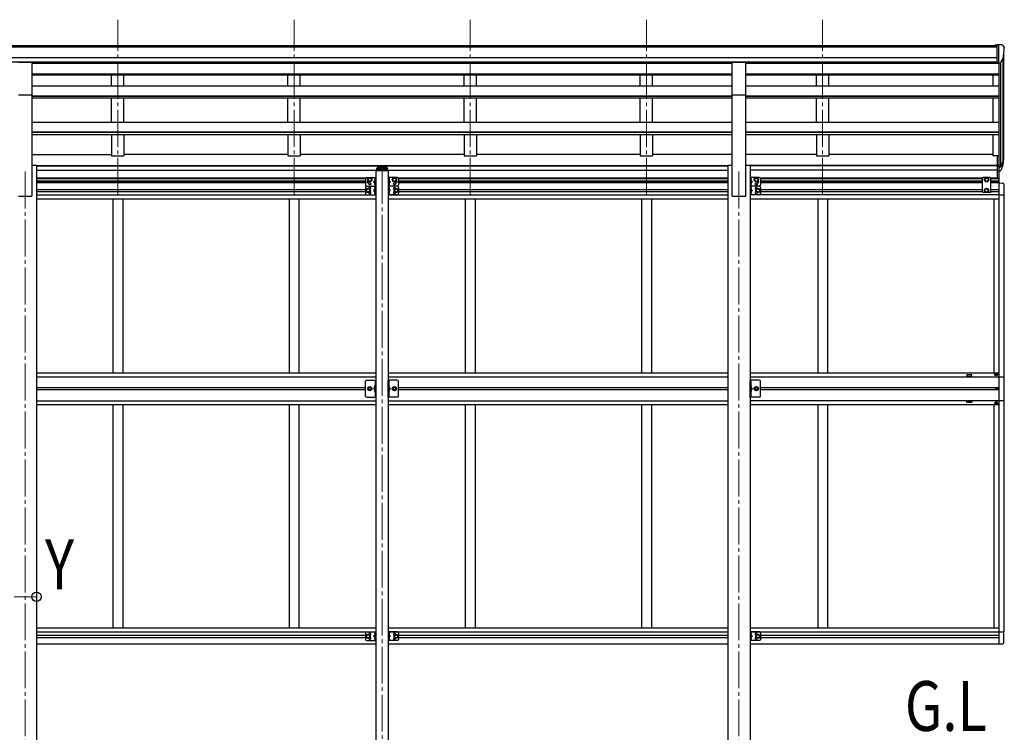
# Model space of a CAD drawing. Units: millimetres. Extents: x 0 to 37845, y 0 to 26730.
# Drawn here: x 12943 to 16944, y 5615 to 8512 of the extents above; entities that cross this region are included whole.
import ezdxf

# ---------------------------------------------------------------- set-up
doc = ezdxf.new("R2010")
doc.units = ezdxf.units.MM
doc.linetypes.add('YCENTER_1', pattern=[13, 10, -1, 1, -1])
doc.linetypes.add('YHIDDEN_1', pattern=[4, 3, -1])
for name, color, linetype, lineweight in [('USER1', 3, 'Continuous', 13), ('YKK_12', 2, 'Continuous', 13), ('YKK_13', 4, 'Continuous', 30), ('YKK_A1', 4, 'Continuous', 30), ('YKK_D', 6, 'Continuous', 13)]:
    doc.layers.add(name, color=color, linetype=linetype, lineweight=lineweight)
doc.styles.add('text-b', font='extslim2.shx', dxfattribs={"width": 0.8, "bigfont": 'extfont2.shx'})

msp = doc.modelspace()

# ---------------------------------------------------------------- linework, layer by layer
at = {"layer": 'YKK_12', "linetype": 'YCENTER_1', "ltscale": 15}
for p, q in [((13341.7, 7800.3), (13341.7, 8511.5)), ((14057.7, 7800.3), (14057.7, 8511.5)), ((14773.7, 7800.3), (14773.7, 8511.5)), ((15489.7, 7800.3), (15489.7, 8511.5)), ((16205.7, 7800.3), (16205.7, 8511.5)), ((12965.7, 7894.1), (12965.7, 4823.2)), ((14415.7, 7913.2), (14415.7, 5076.5)), ((15865.7, 7894.1), (15865.7, 4846.6))]:
    msp.add_line(p, q, dxfattribs=at)
at = {"layer": 'YKK_13'}
for p, q in [((16915.2, 8408.7), (16905.2, 8408.6)), ((16905.2, 8407.1), (16905.2, 8408.6)), ((16915.2, 8336.7), (16915.2, 8408.7)), ((16933.7, 8408.7), (16915.2, 8408.7)), ((16921.7, 8335.7), (16921.7, 8408.7)), ((16933.7, 8408.7), (16936.1, 8408.5)), ((16936.8, 8408.1), (16940.9, 8402.3)), ((16943.7, 8399.3), (16943.7, 8398.7)), ((12938.2, 8338.6), (12993.2, 8338.6)), ((12993.2, 8206.7), (12993.2, 8338.6)), ((15838.2, 8338.6), (15893.2, 8338.6)), ((15838.2, 8206.7), (15838.2, 8338.6)), ((15893.2, 8206.7), (15893.2, 8338.6)), ((16915.2, 8336.7), (16921.7, 8336.7)), ((16921.7, 8335.7), (16927, 8336)), ((16929.4, 8337.5), (16938.6, 8353.6)), ((12938.2, 8206.7), (12993.2, 8206.7)), ((15838.2, 8206.7), (15893.2, 8206.7)), ((16915.2, 7959.4), (16915.2, 7898.3)), ((16915.2, 7959.4), (16921.7, 7959.4)), ((16921.7, 7959.4), (16921.7, 7897.5)), ((16928.2, 7915.4), (16937.9, 7933.8)), ((16939.3, 7933.3), (16929.2, 7914.2)), ((14390.2, 7898.9), (14390.2, 7897.4)), ((14441.2, 7897.4), (14390.2, 7897.4)), ((14439.7, 7900.4), (14391.7, 7900.4)), ((14399.8, 7909.6), (14399.8, 7909.2)), ((14403.3, 7907.8), (14403.3, 7907.4)), ((14405.3, 7908.1), (14405.3, 7907.7)), ((14406.2, 7908.1), (14406.2, 7907.7)), ((14408.2, 7907.4), (14408.2, 7907.8)), ((14411.6, 7909.6), (14411.6, 7909.2)), ((14419.8, 7909.6), (14419.8, 7909.2)), ((14423.3, 7907.8), (14423.3, 7907.4)), ((14425.3, 7908.1), (14425.3, 7907.7)), ((14426.2, 7908.1), (14426.2, 7907.7)), ((14428.2, 7907.4), (14428.2, 7907.8)), ((14431.6, 7909.6), (14431.6, 7909.2)), ((14441.2, 7898.9), (14441.2, 7897.4)), ((16915.2, 7921.1), (16921.7, 7921.1)), ((16915.2, 7915.7), (16921.7, 7915.7)), ((16915.2, 7898.3), (16921.7, 7898.3)), ((16916.2, 7869), (16916.2, 7898.3)), ((16921.7, 7914.7), (16926.9, 7914.7)), ((16921.7, 7912.7), (16926.6, 7912.7)), ((16921.7, 7898.3), (16921.7, 7848.5)), ((16921.7, 7897.5), (16926.6, 7897.5)), ((16923.2, 7848.5), (16923.2, 7897.5)), ((16936.8, 7916.5), (16929.2, 7899)), ((14348.7, 7865), (14348.7, 7840)), ((14353.7, 7870), (14390.7, 7870)), ((14365.7, 7868.5), (14359.2, 7864.7)), ((14359.2, 7864.7), (14359.2, 7857.2)), ((14359.2, 7857.2), (14365.7, 7853.5)), ((14372.2, 7864.7), (14365.7, 7868.5)), ((14365.7, 7853.5), (14372.2, 7857.2)), ((14372.2, 7857.2), (14372.2, 7864.7)), ((14388.2, 7857.5), (14381.2, 7852.5)), ((14381.2, 7852.5), (14388.2, 7847.5)), ((14388.2, 7852.5), (14381.2, 7852.5)), ((14387.7, 7865.5), (14386.9, 7865.3)), ((14387.7, 7857.5), (14386.9, 7857.6)), ((14387.7, 7847.5), (14386.9, 7847.3)), ((14387.7, 7857.5), (14387.7, 7865.5)), ((14387.7, 7865.5), (14388.2, 7865.4)), ((14387.7, 7857.5), (14388.2, 7857.6)), ((14387.7, 7839.5), (14387.7, 7847.5)), ((14387.7, 7847.5), (14388.2, 7847.4)), ((14388.2, 7870), (14388.2, 7835)), ((14388.2, 7865.4), (14388.2, 7857.6)), ((14388.2, 7847.4), (14388.2, 7839.6)), ((14390.7, 7870), (14390.7, 7835)), ((14440.7, 7870), (14440.7, 7835)), ((14477.7, 7870), (14440.7, 7870)), ((14443.2, 7870), (14443.2, 7835)), ((14443.7, 7865.5), (14443.2, 7865.4)), ((14443.2, 7865.4), (14443.2, 7857.6)), ((14443.7, 7857.5), (14443.2, 7857.6)), ((14443.2, 7857.5), (14450.2, 7852.5)), ((14450.2, 7852.5), (14443.2, 7847.5)), ((14443.2, 7852.5), (14450.2, 7852.5)), ((14443.7, 7847.5), (14443.2, 7847.4)), ((14443.2, 7847.4), (14443.2, 7839.6)), ((14443.7, 7857.5), (14443.7, 7865.5)), ((14443.7, 7865.5), (14444.5, 7865.3)), ((14443.7, 7857.5), (14444.5, 7857.6)), ((14443.7, 7839.5), (14443.7, 7847.5)), ((14443.7, 7847.5), (14444.5, 7847.3)), ((14459.2, 7864.7), (14465.7, 7868.5)), ((14459.2, 7857.2), (14459.2, 7864.7)), ((14465.7, 7853.5), (14459.2, 7857.2)), ((14465.7, 7868.5), (14472.2, 7864.7)), ((14472.2, 7857.2), (14465.7, 7853.5)), ((14472.2, 7864.7), (14472.2, 7857.2)), ((14482.7, 7865), (14482.7, 7840)), ((15910.9, 7870), (15910.9, 7835)), ((15947.9, 7870), (15910.9, 7870)), ((15913.4, 7870), (15913.4, 7835)), ((15913.9, 7865.5), (15913.4, 7865.4)), ((15913.4, 7865.4), (15913.4, 7857.6)), ((15913.9, 7857.5), (15913.4, 7857.6)), ((15913.4, 7857.5), (15920.4, 7852.5)), ((15920.4, 7852.5), (15913.4, 7847.5)), ((15913.4, 7852.5), (15920.4, 7852.5)), ((15913.9, 7847.5), (15913.4, 7847.4)), ((15913.4, 7847.4), (15913.4, 7839.6)), ((15913.9, 7857.5), (15913.9, 7865.5)), ((15913.9, 7865.5), (15914.7, 7865.3)), ((15913.9, 7857.5), (15914.7, 7857.6)), ((15913.9, 7839.5), (15913.9, 7847.5)), ((15913.9, 7847.5), (15914.7, 7847.3)), ((15929.4, 7864.7), (15935.9, 7868.5)), ((15929.4, 7857.2), (15929.4, 7864.7)), ((15935.9, 7853.5), (15929.4, 7857.2)), ((15935.9, 7868.5), (15942.4, 7864.7)), ((15942.4, 7857.2), (15935.9, 7853.5)), ((15942.4, 7864.7), (15942.4, 7857.2)), ((15952.9, 7865), (15952.9, 7840)), ((16858.2, 7870), (16854.2, 7866)), ((16854.2, 7866), (16854.2, 7812.5)), ((16885.2, 7870), (16858.2, 7870)), ((16865.2, 7864.7), (16871.7, 7868.5)), ((16865.2, 7857.2), (16865.2, 7864.7)), ((16871.7, 7853.5), (16865.2, 7857.2)), ((16871.7, 7868.5), (16878.2, 7864.7)), ((16878.2, 7857.2), (16871.7, 7853.5)), ((16878.2, 7864.7), (16878.2, 7857.2)), ((16885.2, 7870), (16889.2, 7866)), ((16889.2, 7812.5), (16889.2, 7866)), ((16921.7, 7848.5), (16937, 7847.7)), ((16942.2, 7842.2), (16942.2, 7799.3)), ((14348.7, 7830), (14348.7, 7805)), ((14358.7, 7825), (14352.2, 7821.2)), ((14352.2, 7821.2), (14352.2, 7813.7)), ((14352.2, 7813.7), (14358.7, 7810)), ((14353.7, 7835), (14390.7, 7835)), ((14353.7, 7835), (14390.7, 7835)), ((14365.2, 7821.2), (14358.7, 7825)), ((14358.7, 7810), (14365.2, 7813.7)), ((14365.2, 7813.7), (14365.2, 7821.2)), ((14388.2, 7822.5), (14381.2, 7817.5)), ((14381.2, 7817.5), (14388.2, 7812.5)), ((14388.2, 7817.5), (14381.2, 7817.5)), ((14387.7, 7839.5), (14386.9, 7839.6)), ((14387.7, 7830.5), (14386.9, 7830.3)), ((14387.7, 7822.5), (14386.9, 7822.6)), ((14387.7, 7812.5), (14386.9, 7812.3)), ((14387.7, 7804.5), (14386.9, 7804.6)), ((14387.7, 7839.5), (14388.2, 7839.6)), ((14387.7, 7822.5), (14387.7, 7830.5)), ((14387.7, 7830.5), (14388.2, 7830.4)), ((14387.7, 7822.5), (14388.2, 7822.6)), ((14387.7, 7804.5), (14387.7, 7812.5)), ((14387.7, 7812.5), (14388.2, 7812.4)), ((14387.7, 7804.5), (14388.2, 7804.6)), ((14388.2, 7835), (14388.2, 7800)), ((14388.2, 7830.4), (14388.2, 7822.6)), ((14388.2, 7812.4), (14388.2, 7804.6)), ((14390.7, 7835), (14390.7, 7800)), ((14477.7, 7835), (14440.7, 7835)), ((14477.7, 7835), (14440.7, 7835)), ((14440.7, 7835), (14440.7, 7800)), ((14443.7, 7839.5), (14443.2, 7839.6)), ((14443.2, 7835), (14443.2, 7800)), ((14443.7, 7830.5), (14443.2, 7830.4)), ((14443.2, 7830.4), (14443.2, 7822.6)), ((14443.7, 7822.5), (14443.2, 7822.6)), ((14443.2, 7822.5), (14450.2, 7817.5)), ((14450.2, 7817.5), (14443.2, 7812.5)), ((14443.2, 7817.5), (14450.2, 7817.5)), ((14443.7, 7812.5), (14443.2, 7812.4)), ((14443.2, 7812.4), (14443.2, 7804.6)), ((14443.7, 7804.5), (14443.2, 7804.6)), ((14443.7, 7839.5), (14444.5, 7839.6)), ((14443.7, 7822.5), (14443.7, 7830.5)), ((14443.7, 7830.5), (14444.5, 7830.3)), ((14443.7, 7822.5), (14444.5, 7822.6)), ((14443.7, 7804.5), (14443.7, 7812.5)), ((14443.7, 7812.5), (14444.5, 7812.3)), ((14443.7, 7804.5), (14444.5, 7804.6)), ((14466.2, 7821.2), (14472.7, 7825)), ((14466.2, 7813.7), (14466.2, 7821.2)), ((14472.7, 7810), (14466.2, 7813.7)), ((14472.7, 7825), (14479.2, 7821.2)), ((14479.2, 7813.7), (14472.7, 7810)), ((14479.2, 7821.2), (14479.2, 7813.7)), ((14482.7, 7830), (14482.7, 7805)), ((15947.9, 7835), (15910.9, 7835)), ((15947.9, 7835), (15910.9, 7835)), ((15910.9, 7835), (15910.9, 7800)), ((15913.9, 7839.5), (15913.4, 7839.6)), ((15913.4, 7835), (15913.4, 7800)), ((15913.9, 7830.5), (15913.4, 7830.4)), ((15913.4, 7830.4), (15913.4, 7822.6)), ((15913.9, 7822.5), (15913.4, 7822.6)), ((15913.4, 7822.5), (15920.4, 7817.5)), ((15920.4, 7817.5), (15913.4, 7812.5)), ((15913.4, 7817.5), (15920.4, 7817.5)), ((15913.9, 7812.5), (15913.4, 7812.4)), ((15913.4, 7812.4), (15913.4, 7804.6)), ((15913.9, 7804.5), (15913.4, 7804.6)), ((15913.9, 7839.5), (15914.7, 7839.6)), ((15913.9, 7822.5), (15913.9, 7830.5)), ((15913.9, 7830.5), (15914.7, 7830.3)), ((15913.9, 7822.5), (15914.7, 7822.6)), ((15913.9, 7804.5), (15913.9, 7812.5)), ((15913.9, 7812.5), (15914.7, 7812.3)), ((15913.9, 7804.5), (15914.7, 7804.6)), ((15936.4, 7821.2), (15942.9, 7825)), ((15936.4, 7813.7), (15936.4, 7821.2)), ((15942.9, 7810), (15936.4, 7813.7)), ((15942.9, 7825), (15949.4, 7821.2)), ((15949.4, 7813.7), (15942.9, 7810)), ((15949.4, 7821.2), (15949.4, 7813.7)), ((15952.9, 7830), (15952.9, 7805)), ((16858.2, 7808.5), (16854.2, 7812.5)), ((16885.2, 7808.5), (16858.2, 7808.5)), ((16871.7, 7825), (16865.2, 7821.2)), ((16865.2, 7821.2), (16865.2, 7813.7)), ((16865.2, 7813.7), (16871.7, 7810)), ((16878.2, 7821.2), (16871.7, 7825)), ((16871.7, 7810), (16878.2, 7813.7)), ((16878.2, 7813.7), (16878.2, 7821.2)), ((16885.2, 7808.5), (16889.2, 7812.5)), ((14353.7, 7800), (14390.7, 7800)), ((14477.7, 7800), (14440.7, 7800)), ((15947.9, 7800), (15910.9, 7800)), ((16921.7, 7799.3), (16942.2, 7799.3)), ((14348.5, 6982), (14348.5, 7042)), ((14353.5, 7047), (14390.5, 7047)), ((14388, 7047), (14388, 6977)), ((14390.5, 6977), (14390.5, 7047)), ((14477.5, 7047), (14440.5, 7047)), ((14440.5, 6977), (14440.5, 7047)), ((14443, 7047), (14443, 6977)), ((14482.5, 6982), (14482.5, 7042)), ((15947.9, 7047), (15910.9, 7047)), ((15910.9, 6977), (15910.9, 7047)), ((15913.4, 7047), (15913.4, 6977)), ((15952.9, 6982), (15952.9, 7042)), ((16908.2, 7070), (16908.2, 7069)), ((16909.2, 7070), (16908.2, 7070)), ((16908.2, 7069), (16909.2, 7069)), ((16911.2, 7072), (16910.2, 7072)), ((16910.2, 7072), (16910.2, 7071)), ((16910.2, 7068), (16910.2, 7067)), ((16910.2, 7067), (16911.2, 7067)), ((16911.2, 7071), (16911.2, 7072)), ((16911.2, 7067), (16911.2, 7068)), ((16913.2, 7070), (16912.2, 7070)), ((16912.2, 7069), (16913.2, 7069)), ((16913.2, 7069), (16913.2, 7070)), ((16921.7, 7060.5), (16942.4, 7060.5)), ((16942.4, 7060.5), (16942.4, 6962.5)), ((14358, 7012), (14361.8, 7018.5)), ((14361.8, 7005.5), (14358, 7012)), ((14361.8, 7018.5), (14369.3, 7018.5)), ((14369.3, 7005.5), (14361.8, 7005.5)), ((14369.3, 7018.5), (14373, 7012)), ((14373, 7012), (14369.3, 7005.5)), ((14388, 7017), (14381, 7012)), ((14388, 7012), (14381, 7012)), ((14388, 7007), (14381, 7012)), ((14387.5, 7025), (14386.7, 7024.8)), ((14387.5, 7017), (14386.7, 7017.1)), ((14387.5, 7007), (14386.7, 7006.8)), ((14387.5, 7017), (14387.5, 7025)), ((14387.5, 7025), (14388, 7024.9)), ((14387.5, 7017), (14388, 7017.1)), ((14387.5, 6999), (14387.5, 7007)), ((14387.5, 7007), (14388, 7006.9)), ((14388, 7024.9), (14388, 7017.1)), ((14388, 7006.9), (14388, 6999.1)), ((14443.5, 7025), (14443, 7024.9)), ((14443, 7024.9), (14443, 7017.1)), ((14443.5, 7017), (14443, 7017.1)), ((14443, 7017), (14450, 7012)), ((14443, 7012), (14450, 7012)), ((14443, 7007), (14450, 7012)), ((14443.5, 7007), (14443, 7006.9)), ((14443, 7006.9), (14443, 6999.1)), ((14443.5, 7017), (14443.5, 7025)), ((14443.5, 7025), (14444.3, 7024.8)), ((14443.5, 7017), (14444.3, 7017.1)), ((14443.5, 6999), (14443.5, 7007)), ((14443.5, 7007), (14444.3, 7006.8)), ((14461.8, 7018.5), (14458, 7012)), ((14458, 7012), (14461.8, 7005.5)), ((14469.3, 7018.5), (14461.8, 7018.5)), ((14461.8, 7005.5), (14469.3, 7005.5)), ((14473, 7012), (14469.3, 7018.5)), ((14469.3, 7005.5), (14473, 7012)), ((15913.9, 7025), (15913.4, 7024.9)), ((15913.4, 7024.9), (15913.4, 7017.1)), ((15913.9, 7017), (15913.4, 7017.1)), ((15913.4, 7017), (15920.4, 7012)), ((15913.4, 7012), (15920.4, 7012)), ((15913.4, 7007), (15920.4, 7012)), ((15913.9, 7007), (15913.4, 7006.9)), ((15913.4, 7006.9), (15913.4, 6999.1)), ((15913.9, 7017), (15913.9, 7025)), ((15913.9, 7025), (15914.7, 7024.8)), ((15913.9, 7017), (15914.7, 7017.1)), ((15913.9, 6999), (15913.9, 7007)), ((15913.9, 7007), (15914.7, 7006.8)), ((15932.2, 7018.5), (15928.4, 7012)), ((15928.4, 7012), (15932.2, 7005.5)), ((15939.7, 7018.5), (15932.2, 7018.5)), ((15932.2, 7005.5), (15939.7, 7005.5)), ((15943.4, 7012), (15939.7, 7018.5)), ((15939.7, 7005.5), (15943.4, 7012)), ((16909.7, 7011.1), (16909.7, 7011.9)), ((16909.7, 7011.9), (16910.5, 7011.9)), ((16910.5, 7011.1), (16909.7, 7011.1)), ((16911.3, 7012.7), (16911.3, 7013.5)), ((16911.3, 7013.5), (16912.2, 7013.5)), ((16911.3, 7009.4), (16911.3, 7010.2)), ((16912.2, 7009.4), (16911.3, 7009.4)), ((16912.2, 7013.5), (16912.2, 7012.7)), ((16912.2, 7010.2), (16912.2, 7009.4)), ((16913, 7011.9), (16913.8, 7011.9)), ((16913.8, 7011.1), (16913, 7011.1)), ((16913.8, 7011.9), (16913.8, 7011.1)), ((14353.5, 6977), (14390.5, 6977)), ((14387.5, 6999), (14386.7, 6999.1)), ((14387.5, 6999), (14388, 6999.1)), ((14477.5, 6977), (14440.5, 6977)), ((14443.5, 6999), (14443, 6999.1)), ((14443.5, 6999), (14444.3, 6999.1)), ((15947.9, 6977), (15910.9, 6977)), ((15913.9, 6999), (15913.4, 6999.1)), ((15913.9, 6999), (15914.7, 6999.1)), ((16942.4, 6962.5), (16921.7, 6962.5)), ((16908.2, 6953), (16908.2, 6954)), ((16908.2, 6954), (16909.2, 6954)), ((16909.2, 6953), (16908.2, 6953)), ((16910.2, 6955), (16910.2, 6956)), ((16910.2, 6956), (16911.2, 6956)), ((16910.2, 6951), (16910.2, 6952)), ((16911.2, 6951), (16910.2, 6951)), ((16911.2, 6956), (16911.2, 6955)), ((16911.2, 6952), (16911.2, 6951)), ((16912.2, 6954), (16913.2, 6954)), ((16913.2, 6953), (16912.2, 6953)), ((16913.2, 6954), (16913.2, 6953)), ((14348.7, 6018), (14348.7, 5993)), ((14358.7, 6013), (14352.2, 6009.2)), ((14352.2, 6009.2), (14352.2, 6001.7)), ((14352.2, 6001.7), (14358.7, 5998)), ((14353.7, 6023), (14390.7, 6023)), ((14365.2, 6009.2), (14358.7, 6013)), ((14358.7, 5998), (14365.2, 6001.7)), ((14365.2, 6001.7), (14365.2, 6009.2)), ((14388.2, 6010.5), (14381.2, 6005.5)), ((14381.2, 6005.5), (14388.2, 6000.5)), ((14388.2, 6005.5), (14381.2, 6005.5)), ((14387.7, 6018.5), (14386.9, 6018.3)), ((14387.7, 6010.5), (14386.9, 6010.6)), ((14387.7, 6010.5), (14387.7, 6018.5)), ((14387.7, 6018.5), (14388.2, 6018.4)), ((14387.7, 6010.5), (14388.2, 6010.6)), ((14388.2, 6023), (14388.2, 5988)), ((14388.2, 6018.4), (14388.2, 6010.6)), ((14390.7, 6023), (14390.7, 5988)), ((14440.7, 6023), (14440.7, 5988)), ((14477.7, 6023), (14440.7, 6023)), ((14443.2, 6023), (14443.2, 5988)), ((14443.7, 6018.5), (14443.2, 6018.4)), ((14443.2, 6018.4), (14443.2, 6010.6)), ((14443.7, 6010.5), (14443.2, 6010.6)), ((14443.2, 6010.5), (14450.2, 6005.5)), ((14450.2, 6005.5), (14443.2, 6000.5)), ((14443.2, 6005.5), (14450.2, 6005.5)), ((14443.7, 6010.5), (14443.7, 6018.5)), ((14443.7, 6018.5), (14444.5, 6018.3)), ((14443.7, 6010.5), (14444.5, 6010.6)), ((14466.2, 6009.2), (14472.7, 6013)), ((14466.2, 6001.7), (14466.2, 6009.2)), ((14472.7, 5998), (14466.2, 6001.7)), ((14472.7, 6013), (14479.2, 6009.2)), ((14479.2, 6001.7), (14472.7, 5998)), ((14479.2, 6009.2), (14479.2, 6001.7)), ((14482.7, 6018), (14482.7, 5993)), ((15910.9, 6023), (15910.9, 5988)), ((15947.9, 6023), (15910.9, 6023)), ((15913.4, 6023), (15913.4, 5988)), ((15913.9, 6018.5), (15913.4, 6018.4)), ((15913.4, 6018.4), (15913.4, 6010.6)), ((15913.9, 6010.5), (15913.4, 6010.6)), ((15913.4, 6010.5), (15920.4, 6005.5)), ((15920.4, 6005.5), (15913.4, 6000.5)), ((15913.4, 6005.5), (15920.4, 6005.5)), ((15913.9, 6010.5), (15913.9, 6018.5)), ((15913.9, 6018.5), (15914.7, 6018.3)), ((15913.9, 6010.5), (15914.7, 6010.6)), ((15936.4, 6009.2), (15942.9, 6013)), ((15936.4, 6001.7), (15936.4, 6009.2)), ((15942.9, 5998), (15936.4, 6001.7)), ((15942.9, 6013), (15949.4, 6009.2)), ((15949.4, 6001.7), (15942.9, 5998)), ((15949.4, 6009.2), (15949.4, 6001.7)), ((15952.9, 6018), (15952.9, 5993)), ((16921.7, 6023.7), (16942.2, 6023.7)), ((16942.2, 5980.8), (16942.2, 6023.7)), ((14353.7, 5988), (14390.7, 5988)), ((14387.7, 6000.5), (14386.9, 6000.3)), ((14387.7, 5992.5), (14386.9, 5992.6)), ((14387.7, 5992.5), (14387.7, 6000.5)), ((14387.7, 6000.5), (14388.2, 6000.4)), ((14387.7, 5992.5), (14388.2, 5992.6)), ((14388.2, 6000.4), (14388.2, 5992.6)), ((14477.7, 5988), (14440.7, 5988)), ((14443.7, 6000.5), (14443.2, 6000.4)), ((14443.2, 6000.4), (14443.2, 5992.6)), ((14443.7, 5992.5), (14443.2, 5992.6)), ((14443.7, 5992.5), (14443.7, 6000.5)), ((14443.7, 6000.5), (14444.5, 6000.3)), ((14443.7, 5992.5), (14444.5, 5992.6)), ((15947.9, 5988), (15910.9, 5988)), ((15913.9, 6000.5), (15913.4, 6000.4)), ((15913.4, 6000.4), (15913.4, 5992.6)), ((15913.9, 5992.5), (15913.4, 5992.6)), ((15913.9, 5992.5), (15913.9, 6000.5)), ((15913.9, 6000.5), (15914.7, 6000.3)), ((15913.9, 5992.5), (15914.7, 5992.6)), ((16921.7, 5974.5), (16937, 5975.3))]:
    msp.add_line(p, q, dxfattribs=at)
at = {"layer": 'YKK_13', "ltscale": 20}
for p, q in [((14393.2, 7906.1), (14393.2, 7900.4)), ((14395.7, 7908.6), (14397.2, 7908.6)), ((14395.7, 7906.1), (14395.7, 7900.4)), ((14395.7, 7906.1), (14397.2, 7906.1)), ((14395.7, 7904.2), (14435.7, 7904.2)), ((14434.2, 7914.6), (14397.2, 7914.6)), ((14397.2, 7914.6), (14397.2, 7906.1)), ((14397.2, 7912.1), (14434.2, 7912.1)), ((14434.2, 7914.6), (14434.2, 7906.1)), ((14434.2, 7908.6), (14435.7, 7908.6)), ((14434.2, 7906.1), (14435.7, 7906.1)), ((14435.7, 7906.1), (14435.7, 7900.4)), ((14438.2, 7900.4), (14438.2, 7906.1))]:
    msp.add_line(p, q, dxfattribs=at)
at = {"layer": 'YKK_13', "linetype": 'YCENTER_1', "ltscale": 20}
for p, q in [((14405.7, 7909), (14405.7, 7906.3)), ((14425.7, 7909), (14425.7, 7906.3))]:
    msp.add_line(p, q, dxfattribs=at)
at = {"layer": 'YKK_13', "linetype": 'YHIDDEN_1', "ltscale": 0.5}
for p, q in [((14388, 7862.7), (14385.8, 7863.8)), ((14388, 7860.3), (14385.8, 7859.2)), ((14388, 7844.7), (14385.8, 7845.8)), ((14388, 7842.3), (14385.8, 7841.2)), ((14388.6, 7861.5), (14388, 7862.7)), ((14388.6, 7861.5), (14388, 7860.3)), ((14388.6, 7843.5), (14388, 7844.7)), ((14388.6, 7843.5), (14388, 7842.3)), ((14442.9, 7861.5), (14443.5, 7862.7)), ((14442.9, 7861.5), (14443.5, 7860.3)), ((14442.9, 7843.5), (14443.5, 7844.7)), ((14442.9, 7843.5), (14443.5, 7842.3)), ((14443.5, 7862.7), (14445.7, 7863.8)), ((14443.5, 7860.3), (14445.7, 7859.2)), ((14443.5, 7844.7), (14445.7, 7845.8)), ((14443.5, 7842.3), (14445.7, 7841.2)), ((15913.1, 7861.5), (15913.7, 7862.7)), ((15913.1, 7861.5), (15913.7, 7860.3)), ((15913.1, 7843.5), (15913.7, 7844.7)), ((15913.1, 7843.5), (15913.7, 7842.3)), ((15913.7, 7862.7), (15915.9, 7863.8)), ((15913.7, 7860.3), (15915.9, 7859.2)), ((15913.7, 7844.7), (15915.9, 7845.8)), ((15913.7, 7842.3), (15915.9, 7841.2)), ((14388, 7827.7), (14385.8, 7828.8)), ((14388, 7825.3), (14385.8, 7824.2)), ((14388, 7809.7), (14385.8, 7810.8)), ((14388, 7807.3), (14385.8, 7806.2)), ((14388.6, 7826.5), (14388, 7827.7)), ((14388.6, 7826.5), (14388, 7825.3)), ((14388.6, 7808.5), (14388, 7809.7)), ((14388.6, 7808.5), (14388, 7807.3)), ((14442.9, 7826.5), (14443.5, 7827.7)), ((14442.9, 7826.5), (14443.5, 7825.3)), ((14442.9, 7808.5), (14443.5, 7809.7)), ((14442.9, 7808.5), (14443.5, 7807.3)), ((14443.5, 7827.7), (14445.7, 7828.8)), ((14443.5, 7825.3), (14445.7, 7824.2)), ((14443.5, 7809.7), (14445.7, 7810.8)), ((14443.5, 7807.3), (14445.7, 7806.2)), ((15913.1, 7826.5), (15913.7, 7827.7)), ((15913.1, 7826.5), (15913.7, 7825.3)), ((15913.1, 7808.5), (15913.7, 7809.7)), ((15913.1, 7808.5), (15913.7, 7807.3)), ((15913.7, 7827.7), (15915.9, 7828.8)), ((15913.7, 7825.3), (15915.9, 7824.2)), ((15913.7, 7809.7), (15915.9, 7810.8)), ((15913.7, 7807.3), (15915.9, 7806.2)), ((14387.8, 7022.2), (14385.6, 7023.3)), ((14387.8, 7019.8), (14385.6, 7018.7)), ((14387.8, 7004.2), (14385.6, 7005.3)), ((14387.8, 7001.8), (14385.6, 7000.7)), ((14388.4, 7021), (14387.8, 7022.2)), ((14388.4, 7021), (14387.8, 7019.8)), ((14388.4, 7003), (14387.8, 7004.2)), ((14388.4, 7003), (14387.8, 7001.8)), ((14442.7, 7021), (14443.3, 7022.2)), ((14442.7, 7021), (14443.3, 7019.8)), ((14442.7, 7003), (14443.3, 7004.2)), ((14442.7, 7003), (14443.3, 7001.8)), ((14443.3, 7022.2), (14445.5, 7023.3)), ((14443.3, 7019.8), (14445.5, 7018.7)), ((14443.3, 7004.2), (14445.5, 7005.3)), ((14443.3, 7001.8), (14445.5, 7000.7)), ((15913.1, 7021), (15913.7, 7022.2)), ((15913.1, 7021), (15913.7, 7019.8)), ((15913.1, 7003), (15913.7, 7004.2)), ((15913.1, 7003), (15913.7, 7001.8)), ((15913.7, 7022.2), (15915.9, 7023.3)), ((15913.7, 7019.8), (15915.9, 7018.7)), ((15913.7, 7004.2), (15915.9, 7005.3)), ((15913.7, 7001.8), (15915.9, 7000.7)), ((14388, 6015.7), (14385.8, 6016.8)), ((14388, 6013.3), (14385.8, 6012.2)), ((14388.6, 6014.5), (14388, 6015.7)), ((14388.6, 6014.5), (14388, 6013.3)), ((14442.9, 6014.5), (14443.5, 6015.7)), ((14442.9, 6014.5), (14443.5, 6013.3)), ((14443.5, 6015.7), (14445.7, 6016.8)), ((14443.5, 6013.3), (14445.7, 6012.2)), ((15913.1, 6014.5), (15913.7, 6015.7)), ((15913.1, 6014.5), (15913.7, 6013.3)), ((15913.7, 6015.7), (15915.9, 6016.8)), ((15913.7, 6013.3), (15915.9, 6012.2)), ((14388, 5997.7), (14385.8, 5998.8)), ((14388, 5995.3), (14385.8, 5994.2)), ((14388.6, 5996.5), (14388, 5997.7)), ((14388.6, 5996.5), (14388, 5995.3)), ((14442.9, 5996.5), (14443.5, 5997.7)), ((14442.9, 5996.5), (14443.5, 5995.3)), ((14443.5, 5997.7), (14445.7, 5998.8)), ((14443.5, 5995.3), (14445.7, 5994.2)), ((15913.1, 5996.5), (15913.7, 5997.7)), ((15913.1, 5996.5), (15913.7, 5995.3)), ((15913.7, 5997.7), (15915.9, 5998.8)), ((15913.7, 5995.3), (15915.9, 5994.2))]:
    msp.add_line(p, q, dxfattribs=at)
at = {"layer": 'YKK_13'}
for centre, radius in [((14365.7, 7861), 8.5), ((14365.7, 7861), 7.5), ((14365.7, 7861), 6.5), ((14365.7, 7844), 4.25), ((14465.7, 7861), 8.5), ((14465.7, 7861), 7.5), ((14465.7, 7861), 6.5), ((14465.7, 7844), 4.25), ((15935.9, 7861), 8.5), ((15935.9, 7861), 7.5), ((15935.9, 7861), 6.5), ((15935.9, 7844), 4.25), ((16871.7, 7861), 8.5), ((16871.7, 7861), 7.5), ((16871.7, 7861), 6.5), ((14358.7, 7817.5), 8.5), ((14358.7, 7817.5), 7.5), ((14358.7, 7817.5), 6.5), ((14472.7, 7817.5), 8.5), ((14472.7, 7817.5), 7.5), ((14472.7, 7817.5), 6.5), ((15942.9, 7817.5), 8.5), ((15942.9, 7817.5), 7.5), ((15942.9, 7817.5), 6.5), ((16871.7, 7817.5), 8.5), ((16871.7, 7817.5), 7.5), ((16871.7, 7817.5), 6.5), ((16910.7, 7069.5), 5.9), ((14365.5, 7012), 8.5), ((14365.5, 7012), 7.5), ((14365.5, 7012), 6.5), ((14365.5, 7012), 5.5), ((14465.5, 7012), 8.5), ((14465.5, 7012), 7.5), ((14465.5, 7012), 6.5), ((14465.5, 7012), 5.5), ((15935.9, 7012), 8.5), ((15935.9, 7012), 7.5), ((15935.9, 7012), 6.5), ((15935.9, 7012), 5.5), ((16911.7, 7011.5), 3.75), ((16910.7, 6953.5), 5.9), ((14358.7, 6005.5), 8.5), ((14358.7, 6005.5), 7.5), ((14358.7, 6005.5), 6.5), ((14472.7, 6005.5), 8.5), ((14472.7, 6005.5), 7.5), ((14472.7, 6005.5), 6.5), ((15942.9, 6005.5), 8.5), ((15942.9, 6005.5), 7.5), ((15942.9, 6005.5), 6.5)]:
    msp.add_circle(centre, radius, dxfattribs=at)
for centre, radius, start, end in [((16936, 8407.5), 1, 35, 86.5), ((16940.7, 8399.3), 3, 0, 87), ((16741.7, 8398.7), 202, 347.0974, 0), ((16926.8, 8339), 3, 273.5, 330), ((16853.8, 7959.8), 88.1, 342.7893, 2.7761), ((16853.1, 7955.5), 89.1, 345.5881, 5.5042), ((16808.5, 7952.6), 133.2, 344.287, 356.7201), ((14391.7, 7898.9), 1.5, 90, 180), ((14439.7, 7898.9), 1.5, 0, 90), ((16926.6, 7915.7), 3, 270, 330), ((16926.6, 7900.5), 3, 270, 330), ((16926.9, 7916.2), 1.5, 270, 330), ((14353.7, 7865), 5, 90, 180), ((14358.7, 7852.5), 4.25, 94.7608, 6.2943), ((14391.8, 7861.5), 6.5, 147.9441, 212.0559), ((14391.8, 7843.5), 6.5, 147.9441, 212.0559), ((14387.1, 7864.4), 0.9, 100, 147.9441), ((14387.1, 7858.5), 0.9, 212.0559, 260), ((14387.1, 7846.4), 0.9, 100, 147.9441), ((14444.4, 7864.4), 0.9, 32.0559, 80), ((14444.4, 7858.5), 0.9, 280, 327.9441), ((14444.4, 7846.4), 0.9, 32.0559, 80), ((14439.6, 7861.5), 6.5, 327.9441, 32.0559), ((14439.6, 7843.5), 6.5, 327.9441, 32.0559), ((14472.7, 7852.5), 4.25, 173.7057, 85.2392), ((14477.7, 7865), 5, 0, 90), ((15914.6, 7864.4), 0.9, 32.0559, 80), ((15914.6, 7858.5), 0.9, 280, 327.9441), ((15914.6, 7846.4), 0.9, 32.0559, 80), ((15909.8, 7861.5), 6.5, 327.9441, 32.0559), ((15909.8, 7843.5), 6.5, 327.9441, 32.0559), ((15942.9, 7852.5), 4.25, 173.7057, 85.2392), ((15947.9, 7865), 5, 0, 90), ((16936.7, 7842.2), 5.5, 0, 87), ((14353.7, 7840), 5, 180, 270), ((14353.7, 7830), 5, 90, 180), ((14353.7, 7805), 5, 180, 270), ((14365.7, 7826), 4.25, 274.7608, 186.2943), ((14365.7, 7809), 4.25, 173.7057, 85.2392), ((14391.8, 7826.5), 6.5, 147.9441, 212.0559), ((14391.8, 7808.5), 6.5, 147.9441, 212.0559), ((14387.1, 7840.5), 0.9, 212.0559, 260), ((14387.1, 7829.4), 0.9, 100, 147.9441), ((14387.1, 7823.5), 0.9, 212.0559, 260), ((14387.1, 7811.4), 0.9, 100, 147.9441), ((14387.1, 7805.5), 0.9, 212.0559, 260), ((14444.4, 7840.5), 0.9, 280, 327.9441), ((14444.4, 7829.4), 0.9, 32.0559, 80), ((14444.4, 7823.5), 0.9, 280, 327.9441), ((14444.4, 7811.4), 0.9, 32.0559, 80), ((14444.4, 7805.5), 0.9, 280, 327.9441), ((14439.6, 7826.5), 6.5, 327.9441, 32.0559), ((14439.6, 7808.5), 6.5, 327.9441, 32.0559), ((14465.7, 7826), 4.25, 353.7057, 265.2392), ((14465.7, 7809), 4.25, 94.7608, 6.2943), ((14477.7, 7840), 5, 270, 0), ((14477.7, 7830), 5, 0, 90), ((14477.7, 7805), 5, 270, 0), ((15914.6, 7840.5), 0.9, 280, 327.9441), ((15914.6, 7829.4), 0.9, 32.0559, 80), ((15914.6, 7823.5), 0.9, 280, 327.9441), ((15914.6, 7811.4), 0.9, 32.0559, 80), ((15914.6, 7805.5), 0.9, 280, 327.9441), ((15909.8, 7826.5), 6.5, 327.9441, 32.0559), ((15909.8, 7808.5), 6.5, 327.9441, 32.0559), ((15935.9, 7826), 4.25, 353.7057, 265.2392), ((15935.9, 7809), 4.25, 94.7608, 6.2943), ((15947.9, 7840), 5, 270, 0), ((15947.9, 7830), 5, 0, 90), ((15947.9, 7805), 5, 270, 0), ((14353.5, 7042), 5, 90, 180), ((14477.5, 7042), 5, 0, 90), ((15947.9, 7042), 5, 0, 90), ((16909.2, 7071), 1, 270, 0), ((16909.2, 7068), 1, 0, 90), ((16912.2, 7071), 1, 180, 270), ((16912.2, 7068), 1, 90, 180), ((14391.6, 7021), 6.5, 147.9441, 212.0559), ((14391.6, 7003), 6.5, 147.9441, 212.0559), ((14386.9, 7023.9), 0.9, 100, 147.9441), ((14386.9, 7018), 0.9, 212.0559, 260), ((14386.9, 7005.9), 0.9, 100, 147.9441), ((14444.2, 7023.9), 0.9, 32.0559, 80), ((14444.2, 7018), 0.9, 280, 327.9441), ((14444.2, 7005.9), 0.9, 32.0559, 80), ((14439.4, 7021), 6.5, 327.9441, 32.0559), ((14439.4, 7003), 6.5, 327.9441, 32.0559), ((15914.6, 7023.9), 0.9, 32.0559, 80), ((15914.6, 7018), 0.9, 280, 327.9441), ((15914.6, 7005.9), 0.9, 32.0559, 80), ((15909.8, 7021), 6.5, 327.9441, 32.0559), ((15909.8, 7003), 6.5, 327.9441, 32.0559), ((16910.5, 7012.7), 0.82, 270, 0), ((16910.5, 7010.2), 0.82, 0, 90), ((16913, 7012.7), 0.82, 180, 270), ((16913, 7010.2), 0.82, 90, 180), ((14353.5, 6982), 5, 180, 270), ((14386.9, 7000), 0.9, 212.0559, 260), ((14444.2, 7000), 0.9, 280, 327.9441), ((14477.5, 6982), 5, 270, 0), ((15914.6, 7000), 0.9, 280, 327.9441), ((15947.9, 6982), 5, 270, 0), ((16909.2, 6955), 1, 270, 0), ((16909.2, 6952), 1, 0, 90), ((16912.2, 6955), 1, 180, 270), ((16912.2, 6952), 1, 90, 180), ((14353.7, 6018), 5, 90, 180), ((14365.7, 6014), 4.25, 274.7608, 186.2943), ((14365.7, 5997), 4.25, 173.7057, 85.2392), ((14391.8, 6014.5), 6.5, 147.9441, 212.0559), ((14387.1, 6017.4), 0.9, 100, 147.9441), ((14387.1, 6011.5), 0.9, 212.0559, 260), ((14444.4, 6017.4), 0.9, 32.0559, 80), ((14444.4, 6011.5), 0.9, 280, 327.9441), ((14439.6, 6014.5), 6.5, 327.9441, 32.0559), ((14465.7, 6014), 4.25, 353.7057, 265.2392), ((14465.7, 5997), 4.25, 94.7608, 6.2943), ((14477.7, 6018), 5, 0, 90), ((15914.6, 6017.4), 0.9, 32.0559, 80), ((15914.6, 6011.5), 0.9, 280, 327.9441), ((15909.8, 6014.5), 6.5, 327.9441, 32.0559), ((15935.9, 6014), 4.25, 353.7057, 265.2392), ((15935.9, 5997), 4.25, 94.7608, 6.2943), ((15947.9, 6018), 5, 0, 90), ((14353.7, 5993), 5, 180, 270), ((14391.8, 5996.5), 6.5, 147.9441, 212.0559), ((14387.1, 5999.4), 0.9, 100, 147.9441), ((14387.1, 5993.5), 0.9, 212.0559, 260), ((14444.4, 5999.4), 0.9, 32.0559, 80), ((14444.4, 5993.5), 0.9, 280, 327.9441), ((14439.6, 5996.5), 6.5, 327.9441, 32.0559), ((14477.7, 5993), 5, 270, 0), ((15914.6, 5999.4), 0.9, 32.0559, 80), ((15914.6, 5993.5), 0.9, 280, 327.9441), ((15909.8, 5996.5), 6.5, 327.9441, 32.0559), ((15947.9, 5993), 5, 270, 0), ((16936.7, 5980.8), 5.5, 273, 0)]:
    msp.add_arc(centre, radius, start, end, dxfattribs=at)
msp.add_ellipse((14395.7, 7906.1), major_axis=(0, 2.57), ratio=0.97237, start_param=0, end_param=1.570796, dxfattribs=at)
at = {"layer": 'YKK_13', "extrusion": (0, 0, -1)}
for centre, major_axis, ratio, start_param, end_param in [((14405.7, 7909.6), (5.9, 0), 0.342073, 3.141593, 6.283185), ((14405.7, 7914.9), (8.02, 0), 0.939674, 1.755191, 1.881349), ((14405.7, 7914.6), (8.02, 0), 0.939674, 1.755191, 1.881349), ((14405.7, 7915.6), (8.02, 0), 0.939674, 1.509641, 1.631951), ((14405.7, 7914.9), (-8.02, 0), 0.939674, 4.401836, 4.527995), ((14405.7, 7914.6), (-8.02, 0), 0.939674, 4.401836, 4.527995), ((14425.7, 7909.6), (5.9, 0), 0.342073, 3.141593, 6.283185), ((14425.7, 7914.9), (8.02, 0), 0.939674, 1.755191, 1.881349), ((14425.7, 7914.6), (8.02, 0), 0.939674, 1.755191, 1.881349), ((14425.7, 7915.6), (8.02, 0), 0.939674, 1.509641, 1.631951), ((14425.7, 7914.9), (-8.02, 0), 0.939674, 4.401836, 4.527995), ((14425.7, 7914.6), (-8.02, 0), 0.939674, 4.401836, 4.527995), ((14435.7, 7906.1), (0, 2.57), 0.97237, 0, 1.570796)]:
    msp.add_ellipse(centre, major_axis=major_axis, ratio=ratio, start_param=start_param, end_param=end_param, dxfattribs=at)
for centre in [(14405.7, 7909.2), (14425.7, 7909.2)]:
    msp.add_ellipse(centre, major_axis=(5.9, 0), ratio=0.342073, dxfattribs=at)
at = {"layer": 'YKK_13'}
for points in [[(14404.3, 7907.5), (14404.5, 7907.5), (14404.6, 7907.5), (14404.8, 7907.5), (14405, 7907.5), (14405.1, 7907.6), (14405.2, 7907.6), (14405.2, 7907.7), (14405.3, 7907.7)], [(14406.2, 7907.7), (14406.3, 7907.7), (14406.3, 7907.6), (14406.4, 7907.6), (14406.5, 7907.5), (14406.7, 7907.5), (14406.8, 7907.5), (14407, 7907.5), (14407.2, 7907.5)], [(14424.3, 7907.5), (14424.5, 7907.5), (14424.6, 7907.5), (14424.8, 7907.5), (14425, 7907.5), (14425.1, 7907.6), (14425.2, 7907.6), (14425.2, 7907.7), (14425.3, 7907.7)], [(14426.2, 7907.7), (14426.3, 7907.7), (14426.3, 7907.6), (14426.4, 7907.6), (14426.5, 7907.5), (14426.7, 7907.5), (14426.8, 7907.5), (14427, 7907.5), (14427.2, 7907.5)]]:
    msp.add_spline(points, degree=3, dxfattribs=at)
at = {"layer": 'YKK_A1'}
for p, q in [((11926.2, 8407.1), (16915.2, 8407.1)), ((11926.2, 8401.7), (16915.2, 8401.7)), ((16941.7, 7954.9), (16941.7, 8370.3)), ((11916.2, 8358.2), (16915.2, 8358.2)), ((11916.2, 8340.5), (16915.2, 8340.5)), ((12993.2, 8338.1), (15838.2, 8338.1)), ((12993.2, 8335), (15838.2, 8335)), ((13316.7, 8335), (13316.7, 8338.1)), ((13366.7, 8335), (13366.7, 8338.1)), ((14032.7, 8335), (14032.7, 8338.1)), ((14082.7, 8335), (14082.7, 8338.1)), ((14748.7, 8335), (14748.7, 8338.1)), ((14798.7, 8335), (14798.7, 8338.1)), ((15464.7, 8335), (15464.7, 8338.1)), ((15514.7, 8335), (15514.7, 8338.1)), ((15893.2, 8338), (16915.2, 8338)), ((15893.2, 8335), (16921.7, 8335)), ((16180.7, 8335), (16180.7, 8338)), ((16230.7, 8335), (16230.7, 8338)), ((16896.7, 8338.1), (16896.7, 8335)), ((16921.7, 8335.7), (16921.7, 7959.4)), ((16927.7, 8336.2), (16927.7, 7914.9)), ((16937.5, 8351.5), (16937.5, 7932.9)), ((12993.2, 8291.5), (15838.2, 8291.5)), ((12993.2, 8287.4), (15838.2, 8287.4)), ((13316.7, 8242.3), (13316.7, 8287.4)), ((13366.7, 8242.3), (13366.7, 8287.4)), ((14032.7, 8242.3), (14032.7, 8287.4)), ((14082.7, 8242.3), (14082.7, 8287.4)), ((14748.7, 8242.3), (14748.7, 8287.4)), ((14798.7, 8242.3), (14798.7, 8287.4)), ((15464.7, 8242.3), (15464.7, 8287.4)), ((15514.7, 8242.3), (15514.7, 8287.4)), ((15893.2, 8291.5), (16921.7, 8291.5)), ((15893.2, 8287.4), (16921.7, 8287.4)), ((16180.7, 8242.3), (16180.7, 8287.4)), ((16230.7, 8242.3), (16230.7, 8287.4)), ((16896.7, 8287.4), (16896.7, 8242.4)), ((12993.2, 8242.3), (15838.2, 8242.3)), ((15893.2, 8242.3), (16921.7, 8242.3)), ((12993.2, 7794.1), (12993.2, 8206.7)), ((12993.2, 8201.5), (15838.2, 8201.5)), ((15838.2, 7794.1), (15838.2, 8206.7)), ((15893.2, 7794.1), (15893.2, 8206.7)), ((15893.2, 8201.5), (16921.7, 8201.5)), ((12993.2, 8200.1), (15838.2, 8200.1)), ((12993.2, 8193.3), (15838.2, 8193.3)), ((13316.7, 8095), (13316.7, 8193.3)), ((13366.7, 8095), (13366.7, 8193.3)), ((14032.7, 8095), (14032.7, 8193.3)), ((14082.7, 8095), (14082.7, 8193.3)), ((14748.7, 8095), (14748.7, 8193.3)), ((14798.7, 8095), (14798.7, 8193.3)), ((15464.7, 8095), (15464.7, 8193.3)), ((15514.7, 8095), (15514.7, 8193.3)), ((15893.2, 8200.1), (16921.7, 8200.1)), ((15893.2, 8193.3), (16921.7, 8193.3)), ((16180.7, 8095), (16180.7, 8193.3)), ((16230.7, 8095), (16230.7, 8193.3)), ((16896.7, 8193.2), (16896.7, 8095)), ((12993.1, 8095), (15838.2, 8095)), ((15893.2, 8095), (16921.7, 8095)), ((12993.1, 8055.8), (15838.2, 8055.8)), ((12993.1, 8044.6), (15838.2, 8044.6)), ((12993.2, 8054.3), (15838.2, 8054.3)), ((13316.7, 8044.6), (13316.7, 7958.5)), ((13366.7, 8044.6), (13366.7, 7958.5)), ((14032.7, 8044.6), (14032.7, 7958.5)), ((14082.7, 8044.6), (14082.7, 7958.5)), ((14748.7, 8044.6), (14748.7, 7958.5)), ((14798.7, 8044.6), (14798.7, 7958.5)), ((15464.7, 8044.6), (15464.7, 7958.5)), ((15514.7, 8044.6), (15514.7, 7958.5)), ((15893.2, 8055.8), (16921.7, 8055.8)), ((15893.2, 8054.3), (16921.7, 8054.3)), ((15893.2, 8044.6), (16921.7, 8044.6)), ((16180.7, 8044.6), (16180.7, 7958.5)), ((16230.7, 8044.6), (16230.7, 7958.5)), ((16896.7, 8044.7), (16896.7, 7958.5)), ((12993, 7963.3), (13316.7, 7963.3)), ((14032.7, 7963.3), (13366.7, 7963.3)), ((14748.7, 7963.3), (14082.7, 7963.3)), ((15464.7, 7963.3), (14798.7, 7963.3)), ((15838.2, 7963.3), (15514.7, 7963.3)), ((16180.7, 7963.3), (15893.2, 7963.3)), ((16896.7, 7963.3), (16230.7, 7963.3)), ((13316.7, 7958.5), (13366.7, 7958.5)), ((14032.7, 7958.5), (14082.7, 7958.5)), ((14748.7, 7958.5), (14798.7, 7958.5)), ((15464.7, 7958.5), (15514.7, 7958.5)), ((16180.7, 7958.5), (16230.7, 7958.5)), ((16915.2, 7958.5), (16896.7, 7958.5)), ((12993.2, 7920.5), (13010.9, 7920.5)), ((13010.9, 7920.5), (13010.9, 5044.1)), ((13010.9, 7919), (15820.4, 7919)), ((13010.9, 7917.7), (15820.5, 7917.7)), ((13010.9, 7900.5), (14393.2, 7900.5)), ((14390.7, 7897.4), (14390.7, 5344.1)), ((14438.2, 7900.5), (15820.5, 7900.5)), ((14440.7, 7897.4), (14440.7, 5344.1)), ((15820.5, 7920.5), (15838.2, 7920.5)), ((15820.5, 7920.5), (15820.5, 5044.1)), ((15893.2, 7920.5), (15910.9, 7920.5)), ((15910.9, 7920.5), (15910.9, 5044.1)), ((16915.2, 7919), (15910.9, 7919)), ((16915.2, 7917.7), (15910.9, 7917.7)), ((16915.2, 7900.5), (15910.9, 7900.5)), ((13010.7, 7869), (14350.7, 7869)), ((13010.7, 7865.5), (14348.7, 7865.5)), ((13010.7, 7856.5), (14348.7, 7856.5)), ((13010.7, 7853), (14348.7, 7853)), ((14348.7, 7848), (13010.7, 7848)), ((14480.7, 7869), (15820.5, 7869)), ((14482.7, 7865.5), (15820.5, 7865.5)), ((14482.7, 7856.5), (15820.5, 7856.5)), ((14482.7, 7853), (15820.5, 7853)), ((15820.5, 7848), (14482.7, 7848)), ((15950.7, 7869), (16857.2, 7869)), ((15952.7, 7865.5), (16854.2, 7865.5)), ((15952.7, 7856.5), (16854.2, 7856.5)), ((15952.7, 7853), (16854.2, 7853)), ((16854.2, 7848), (15952.7, 7848)), ((16886.2, 7869), (16921.7, 7869)), ((16889.2, 7865.5), (16921.7, 7865.5)), ((16889.2, 7856.5), (16921.7, 7856.5)), ((16889.2, 7853), (16921.7, 7853)), ((16921.7, 7848), (16889.2, 7848)), ((16921.7, 7848.7), (16921.7, 7011.5)), ((13010.7, 7822), (14348.7, 7822)), ((13010.7, 7813), (14348.7, 7813)), ((14482.7, 7822), (15820.5, 7822)), ((14482.7, 7813), (15820.5, 7813)), ((15952.7, 7822), (16854.2, 7822)), ((15952.7, 7813), (16854.2, 7813)), ((16889.2, 7822), (16921.7, 7822)), ((16889.2, 7813), (16921.7, 7813)), ((12938, 7794.1), (12993, 7794.1)), ((13010.7, 7799.5), (14390.7, 7799.5)), ((13010.7, 7783.5), (14390.7, 7783.5)), ((13321.7, 7783.5), (13321.7, 7076.5)), ((13361.7, 7783.5), (13361.7, 7076.5)), ((14037.7, 7783.5), (14037.7, 7076.5)), ((14077.7, 7783.5), (14077.7, 7076.5)), ((14440.7, 7799.5), (15820.5, 7799.5)), ((14440.7, 7783.5), (15820.5, 7783.5)), ((14753.7, 7783.5), (14753.7, 7076.5)), ((14793.7, 7783.5), (14793.7, 7076.5)), ((15469.7, 7783.5), (15469.7, 7076.5)), ((15509.7, 7783.5), (15509.7, 7076.5)), ((15838.2, 7794.1), (15893.2, 7794.1)), ((16921.7, 7799.5), (15910.9, 7799.5)), ((15910.9, 7783.5), (16921.7, 7783.5)), ((16185.7, 7783.5), (16185.7, 7076.5)), ((16225.7, 7783.5), (16225.7, 7076.5)), ((16901.7, 7783.5), (16901.7, 7076.5)), ((16901.7, 7783.5), (16901.7, 7076.5)), ((16941.7, 7799.3), (16941.7, 7060.7)), ((13010.7, 7076), (14390.7, 7076)), ((13010.7, 7060.5), (14390.7, 7060.5)), ((14440.7, 7076), (15820.5, 7076)), ((14440.7, 7060.5), (15820.5, 7060.5)), ((15910.9, 7076), (16921.7, 7076)), ((15910.9, 7060.5), (16921.7, 7060.5)), ((16811.7, 7067.5), (16791.7, 7067.5)), ((16791.7, 7067.5), (16791.7, 7062.5)), ((16791.7, 7062.5), (16811.7, 7062.5)), ((16811.7, 7062.5), (16811.7, 7067.5)), ((13010.7, 7016), (14348.5, 7016)), ((14348.5, 7007), (13010.7, 7007)), ((14482.5, 7016), (15820.5, 7016)), ((15820.5, 7007), (14482.5, 7007)), ((15952.9, 7016), (16921.7, 7016)), ((16921.7, 7007), (15952.9, 7007)), ((16921.7, 7011.7), (16921.7, 5974.5)), ((13010.7, 6962.5), (14390.7, 6962.5)), ((14440.7, 6962.5), (15820.5, 6962.5)), ((16921.7, 6962.5), (15910.9, 6962.5)), ((16941.7, 6962.3), (16941.7, 6023.7)), ((13010.7, 6947), (14390.7, 6947)), ((13321.7, 6947), (13321.7, 6039.5)), ((13361.7, 6947), (13361.7, 6039.5)), ((14037.7, 6946.5), (14037.7, 6039.5)), ((14077.7, 6946.5), (14077.7, 6039.5)), ((14440.7, 6947), (15820.5, 6947)), ((14753.7, 6946.5), (14753.7, 6039.5)), ((14793.7, 6946.5), (14793.7, 6039.5)), ((15469.7, 6947), (15469.7, 6039.5)), ((15509.7, 6947), (15509.7, 6039.5)), ((15910.9, 6947), (16921.7, 6947)), ((16185.7, 6947), (16185.7, 6039.5)), ((16225.7, 6947), (16225.7, 6039.5)), ((16791.7, 6960.5), (16811.7, 6960.5)), ((16791.7, 6955.5), (16791.7, 6960.5)), ((16811.7, 6955.5), (16791.7, 6955.5)), ((16811.7, 6960.5), (16811.7, 6955.5)), ((16901.7, 6946.5), (16901.7, 6039.5)), ((16901.7, 6946.5), (16901.7, 6039.5)), ((13010.7, 6039.5), (14390.7, 6039.5)), ((13010.7, 6023.5), (14390.7, 6023.5)), ((13010.7, 6010), (14348.7, 6010)), ((13010.7, 6001), (14348.7, 6001)), ((14440.7, 6039.5), (15820.5, 6039.5)), ((14440.7, 6023.5), (15820.5, 6023.5)), ((14482.7, 6010), (15820.5, 6010)), ((14482.7, 6001), (15820.5, 6001)), ((15910.9, 6039.5), (16921.7, 6039.5)), ((15910.9, 6023.5), (16921.7, 6023.5)), ((15952.7, 6010), (16921.7, 6010)), ((15952.7, 6001), (16921.7, 6001)), ((16921.7, 6039.5), (16921.7, 6023.5)), ((13010.7, 5975), (14390.7, 5975)), ((14440.7, 5975), (15820.7, 5975)), ((15910.9, 5975), (16921.7, 5975))]:
    msp.add_line(p, q, dxfattribs=at)
at = {"layer": 'YKK_D'}
for p, q in [((12920.5, 6166.4), (13010.9, 6166.4)), ((13010.9, 5644.1), (13010.9, 6167.4))]:
    msp.add_line(p, q, dxfattribs=at)
at = {"layer": 'YKK_D', "linetype": 'ByBlock', "lineweight": -2}
msp.add_circle((13010.9, 6166.4), 19.1, dxfattribs=at)

# ---------------------------------------------------------------- texts
at = {"layer": 'USER1', "style": 'text-b', "width": 0.8}
msp.add_text('G.L', height=202.5, dxfattribs=at).set_placement((16539.9, 5620.9))
at = {"layer": 'YKK_D', "style": 'text-b', "width": 0.8}
msp.add_text('Y', height=202.5, dxfattribs=at).set_placement((13046.3, 6196.4))

doc.saveas('drawing.dxf')
